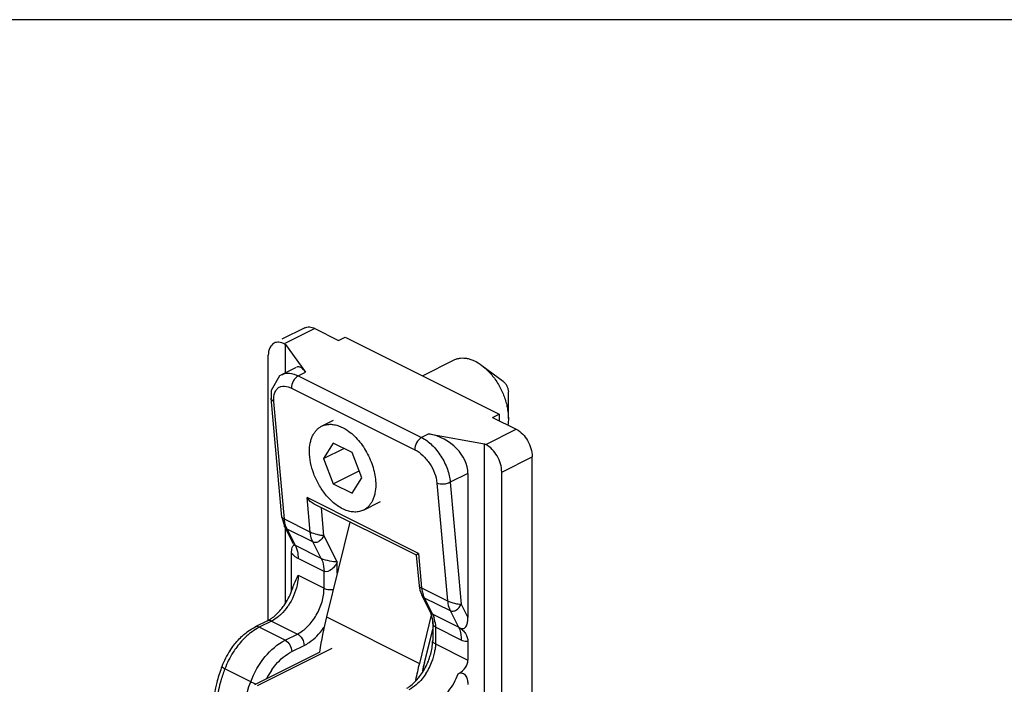
# Model space of a CAD drawing. Units: millimetres. Extents: x 53 to 473, y 34 to 331.
# Drawn here: x 210 to 263, y 296 to 331 of the extents above; entities that cross this region are included whole.
import ezdxf

# ---------------------------------------------------------------- set-up
doc = ezdxf.new("R2010")
doc.units = ezdxf.units.MM

msp = doc.modelspace()

# ---------------------------------------------------------------- linework, layer by layer
for p, q in [((472.649, 331.291), (52.649, 331.291)), ((225.344, 314.864), (224.134, 314.258)), ((225.881, 314.83), (227.154, 314.193)), ((224.255, 314.016), (224.325, 313.981)), ((224.325, 312.47), (224.325, 313.981)), ((224.325, 313.981), (225.392, 312.499)), ((227.154, 314.193), (227.507, 314.37)), ((227.507, 314.37), (235.71, 310.269)), ((223.406, 299.246), (223.406, 313.401)), ((231.628, 312.31), (233.319, 313.155)), ((224.132, 312.373), (224.907, 312.76)), ((234.791, 312.864), (235.922, 312.015)), ((223.563, 311.525), (223.554, 311.112)), ((236.205, 310.035), (236.205, 311.449)), ((224.122, 304.775), (223.554, 311.113)), ((226.248, 309.62), (226.883, 309.937)), ((235.356, 310.092), (235.71, 310.269)), ((235.356, 310.092), (236.629, 309.456)), ((235.71, 310.269), (235.71, 309.915)), ((226.856, 308.721), (226.345, 307.894)), ((227.876, 308.211), (226.856, 308.721)), ((231.968, 309.211), (234.932, 308.678)), ((226.345, 307.894), (227.428, 308.435)), ((228.387, 306.873), (227.876, 308.211)), ((234.932, 262.345), (234.932, 308.678)), ((234.932, 308.678), (235.003, 308.642)), ((226.345, 307.894), (226.856, 306.556)), ((237.478, 263.738), (237.478, 307.992)), ((226.856, 306.556), (228.243, 307.25)), ((235.851, 262.925), (235.851, 307.179)), ((227.876, 306.046), (228.387, 306.873)), ((234.048, 307.105), (234.048, 299.418)), ((226.856, 306.556), (227.876, 306.046)), ((228.484, 305.147), (229.393, 305.602)), ((231.302, 302.738), (225.848, 305.465)), ((224.122, 304.776), (224.264, 304.283)), ((227.757, 304.51), (226.508, 299.454)), ((224.74, 303.345), (224.264, 304.283)), ((224.325, 300.185), (224.325, 304.162)), ((224.644, 300.819), (224.644, 302.839)), ((231.294, 302.75), (231.441, 301.116)), ((231.441, 301.117), (231.485, 300.875)), ((231.485, 300.875), (231.583, 300.623)), ((231.582, 300.624), (232.061, 299.682)), ((232.093, 299.549), (231.458, 296.979)), ((232.061, 299.683), (232.169, 299.231)), ((223.359, 299.246), (222.7, 298.917)), ((231.726, 296.999), (232.169, 298.796)), ((232.169, 298.838), (231.745, 297.122)), ((232.169, 299.232), (232.169, 298.188)), ((234.048, 298.137), (234.048, 297.146)), ((226.145, 297.581), (222.663, 295.84))]:
    msp.add_line(p, q)
at = {"color": 9}
for p, q in [((225.881, 314.83), (224.255, 314.016)), ((224.132, 312.373), (224.153, 312.383)), ((225.001, 312.304), (225.392, 312.499)), ((225.001, 312.304), (231.577, 309.016)), ((224.65, 311.65), (231.226, 308.362)), ((224.263, 304.658), (223.7, 310.937)), ((235.003, 308.642), (236.629, 309.456)), ((231.968, 309.211), (231.577, 309.016)), ((235.851, 307.179), (237.478, 307.992)), ((234.048, 307.105), (233.103, 306.632)), ((233.103, 306.632), (233.686, 300.131)), ((232.398, 306.588), (232.961, 300.309)), ((225.642, 303.968), (225.477, 305.813)), ((231.417, 302.843), (225.477, 305.813)), ((226.367, 303.79), (226.235, 305.272)), ((225.642, 303.968), (224.263, 304.658)), ((224.85, 303.26), (224.403, 304.138)), ((225.782, 303.449), (224.403, 304.138)), ((227.083, 302.382), (226.367, 303.79)), ((226.228, 302.571), (224.85, 303.26)), ((226.228, 302.571), (225.782, 303.449)), ((226.376, 301.874), (224.997, 302.564)), ((231.417, 302.843), (231.582, 300.998)), ((227.083, 301.78), (227.083, 302.382)), ((224.997, 301.671), (226.376, 300.982)), ((226.376, 300.982), (226.376, 301.874)), ((231.582, 300.998), (232.961, 300.309)), ((231.722, 300.479), (232.168, 299.601)), ((231.722, 300.479), (233.101, 299.79)), ((233.101, 299.79), (233.547, 298.911)), ((233.686, 300.131), (234.048, 299.418)), ((226.508, 299.454), (231.458, 296.979)), ((233.547, 298.911), (232.168, 299.601)), ((223.583, 299.232), (222.924, 298.902)), ((224.303, 298.213), (222.924, 298.902)), ((223.583, 299.232), (224.962, 298.542)), ((232.316, 298.904), (232.316, 298.012)), ((233.695, 298.215), (232.316, 298.904)), ((224.303, 298.213), (224.962, 298.542)), ((226.789, 297.777), (222.805, 295.785)), ((224.656, 297.603), (225.315, 297.933)), ((232.316, 298.012), (234.048, 297.146)), ((222.466, 295.995), (221.087, 296.685))]:
    msp.add_line(p, q, dxfattribs=at)
msp.add_lwpolyline([(224.153, 312.383), (224.006, 312.298), (223.563, 311.525)])
for centre, radius, start, end in [((221.508, 302.018), 3.358, 339.1533, 343.1326), ((245.776, 294.668), 19.853, 166.0522, 171.5699), ((229.993, 298.19), 2.176, 356.5902, 359.9581), ((225.192, 295.17), 4.567, 146.8061, 159.0951), ((228.727, 298.398), 3.465, 334.8433, 339.1316), ((227.941, 294.123), 7.509, 159.1188, 159.6678), ((251.539, 292.017), 20.685, 166.1204, 168.6965), ((251.915, 292.138), 20.777, 166.4661, 167.6421), ((251.394, 292.14), 20.26, 166.1224, 167.2709), ((228.618, 298.448), 3.584, 328.4855, 334.864), ((252.137, 292.085), 21.004, 166.1249, 166.4669)]:
    msp.add_arc(centre, radius, start, end)
for centre, radius, start, end in [((230.83, 298.975), 1.481, 10.73, 16.5015), ((230.655, 298.94), 1.659, 7.661, 10.7782), ((223.23, 301.114), 3.849, 323.7747, 325.3227), ((229.547, 298.074), 2.773, 345.3789, 351.7732), ((229.27, 298.145), 3.059, 340.176, 345.4131), ((228.342, 293.914), 7.767, 159.0964, 164.0368), ((229.099, 298.206), 3.24, 326.673, 340.1813), ((226.878, 294.331), 4.013, 145.5895, 152.7373), ((224.117, 299.458), 3.837, 248.0697, 248.955)]:
    msp.add_arc(centre, radius, start, end, dxfattribs=at)
for centre, major_axis, ratio, start_param, end_param in [((225.392, 310.767), (-0.426, 2.016), 0.305429, -0.605124, 0.078969), ((231.968, 307.479), (1.945, -0.964), 0.764618, 0.362216, 1.933012), ((229.629, 297.941), (4.405, -0.931), 0.377561, -0.410362, 0.079595)]:
    msp.add_ellipse(centre, major_axis=major_axis, ratio=ratio, start_param=start_param, end_param=end_param)
for points, knots in [([(225.346, 314.864), (225.422, 314.902), (225.614, 314.932), (225.793, 314.874), (225.881, 314.83)], [0, 0, 0, 0, 0.464929, 1, 1, 1, 1]), ([(223.719, 314.051), (223.619, 314.001), (223.442, 313.795), (223.406, 313.539), (223.406, 313.401)], [0, 0, 0, 0, 0.448747, 1, 1, 1, 1]), ([(224.255, 314.016), (224.167, 314.06), (223.987, 314.119), (223.796, 314.089), (223.719, 314.051)], [0, 0, 0, 0, 0.535071, 1, 1, 1, 1]), ([(233.319, 313.155), (233.37, 313.18), (233.477, 313.222), (233.649, 313.256), (233.83, 313.261), (234.018, 313.236), (234.211, 313.184), (234.479, 313.074), (234.669, 312.955), (234.791, 312.864)], [0, 0, 0, 0, 0.107708, 0.217563, 0.33149, 0.451036, 0.577281, 0.710848, 1, 1, 1, 1]), ([(234.791, 312.864), (234.945, 312.748), (235.238, 312.474), (235.608, 311.985), (235.906, 311.431), (236.046, 311.031), (236.098, 310.829)], [0, 0, 0, 0, 0.234963, 0.486355, 0.744825, 1, 1, 1, 1]), ([(235.922, 312.015), (235.964, 311.984), (236.041, 311.906), (236.13, 311.766), (236.189, 311.61), (236.205, 311.502), (236.205, 311.449)], [0, 0, 0, 0, 0.240941, 0.500017, 0.759055, 1, 1, 1, 1]), ([(236.098, 310.829), (236.11, 310.784), (236.151, 310.61), (236.18, 310.432), (236.192, 310.3)], [0, 0, 0, 0, 0.255807, 1, 1, 1, 1]), ([(236.192, 310.3), (236.194, 310.277), (236.201, 310.189), (236.205, 310.101), (236.205, 310.035)], [0, 0, 0, 0, 0.25435, 1, 1, 1, 1]), ([(236.205, 310.035), (236.205, 310.005), (236.203, 309.886), (236.192, 309.768), (236.179, 309.68)], [0, 0, 0, 0, 0.256987, 1, 1, 1, 1]), ([(225.598, 308.267), (225.598, 308.419), (225.617, 308.643), (225.69, 308.923), (225.763, 309.109), (225.857, 309.274), (225.969, 309.416), (226.099, 309.533), (226.197, 309.594), (226.248, 309.619)], [0, 0, 0, 0, 0.289156, 0.422715, 0.548964, 0.668509, 0.782438, 0.892293, 1, 1, 1, 1]), ([(226.248, 309.619), (226.307, 309.649), (226.432, 309.696), (226.564, 309.716), (226.632, 309.72)], [0, 0, 0, 0, 0.493469, 1, 1, 1, 1]), ([(226.632, 309.72), (226.71, 309.725), (226.875, 309.717), (227.123, 309.657), (227.375, 309.551), (227.537, 309.455), (227.618, 309.401)], [0, 0, 0, 0, 0.224514, 0.464739, 0.723038, 1, 1, 1, 1]), ([(227.618, 309.401), (227.725, 309.328), (227.936, 309.16), (228.223, 308.861), (228.484, 308.516), (228.709, 308.137), (228.893, 307.733), (229.029, 307.319), (229.113, 306.907), (229.134, 306.633), (229.134, 306.5)], [0, 0, 0, 0, 0.115324, 0.237944, 0.365912, 0.496874, 0.628264, 0.757489, 0.882098, 1, 1, 1, 1]), ([(236.629, 309.456), (236.883, 309.329), (237.293, 308.868), (237.478, 308.29), (237.478, 307.992)], [0, 0, 0, 0, 0.487766, 1, 1, 1, 1]), ([(226.455, 305.984), (226.322, 306.148), (226.083, 306.501), (225.814, 307.076), (225.642, 307.67), (225.598, 308.073), (225.598, 308.267)], [0, 0, 0, 0, 0.254905, 0.513408, 0.764951, 1, 1, 1, 1]), ([(235.851, 307.179), (235.851, 307.477), (235.666, 308.055), (235.257, 308.515), (235.003, 308.642)], [0, 0, 0, 0, 0.512234, 1, 1, 1, 1]), ([(229.134, 306.5), (229.134, 306.348), (229.115, 306.124), (229.042, 305.844), (228.969, 305.658), (228.875, 305.493), (228.763, 305.351), (228.633, 305.233), (228.535, 305.173), (228.484, 305.147)], [0, 0, 0, 0, 0.289156, 0.422715, 0.548964, 0.668509, 0.782438, 0.892293, 1, 1, 1, 1]), ([(228.484, 305.147), (228.414, 305.112), (228.261, 305.059), (228.013, 305.036), (227.752, 305.069), (227.482, 305.156), (227.212, 305.295), (226.945, 305.482), (226.688, 305.713), (226.531, 305.89), (226.455, 305.984)], [0, 0, 0, 0, 0.099901, 0.20353, 0.31392, 0.433026, 0.561687, 0.699769, 0.846369, 1, 1, 1, 1]), ([(224.644, 302.839), (224.644, 302.897), (224.648, 303.002), (224.668, 303.154), (224.725, 303.26), (224.776, 303.276)], [0, 0, 0, 0, 0.365005, 0.6603, 1, 1, 1, 1]), ([(224.815, 303.288), (224.806, 303.281), (224.765, 303.29), (224.752, 303.322), (224.743, 303.341)], [0, 0, 0, 0, 0.34779, 1, 1, 1, 1]), ([(231.417, 302.843), (231.4, 302.831), (231.371, 302.808), (231.331, 302.779), (231.31, 302.757), (231.294, 302.747), (231.294, 302.742)], [0, 0, 0, 0, 0.393901, 0.699935, 0.908013, 1, 1, 1, 1]), ([(224.722, 301.044), (224.739, 301.1), (224.815, 301.316), (224.92, 301.52), (224.997, 301.671)], [0, 0, 0, 0, 0.258401, 1, 1, 1, 1]), ([(224.076, 299.843), (224.135, 299.914), (224.365, 300.216), (224.544, 300.555), (224.646, 300.823)], [0, 0, 0, 0, 0.244212, 1, 1, 1, 1]), ([(223.481, 299.314), (223.533, 299.346), (223.752, 299.497), (223.944, 299.685), (224.076, 299.843)], [0, 0, 0, 0, 0.228127, 1, 1, 1, 1]), ([(233.572, 298.91), (233.632, 298.851), (233.773, 298.795), (233.915, 298.883), (233.975, 298.978), (234.01, 299.083), (234.042, 299.229), (234.048, 299.343), (234.048, 299.418)], [0, 0, 0, 0, 0.272684, 0.39569, 0.513438, 0.632851, 0.753532, 1, 1, 1, 1]), ([(221.979, 298.403), (222.035, 298.456), (222.257, 298.651), (222.505, 298.819), (222.7, 298.917)], [0, 0, 0, 0, 0.259886, 1, 1, 1, 1]), ([(233.572, 298.91), (233.634, 298.855), (233.769, 298.761), (233.978, 298.523), (234.048, 298.286), (234.048, 298.137)], [0, 0, 0, 0, 0.263513, 0.522992, 1, 1, 1, 1]), ([(221.37, 297.67), (221.415, 297.738), (221.596, 297.999), (221.807, 298.241), (221.979, 298.403)], [0, 0, 0, 0, 0.25544, 1, 1, 1, 1]), ([(231.964, 297.164), (231.993, 297.239), (232.092, 297.53), (232.152, 297.835), (232.165, 298.061)], [0, 0, 0, 0, 0.263357, 1, 1, 1, 1]), ([(220.9, 296.732), (220.806, 296.476), (220.502, 295.498), (220.404, 294.439), (220.526, 293.697)], [0, 0, 0, 0, 0.266311, 1, 1, 1, 1]), ([(230.799, 295.655), (230.851, 295.686), (231.071, 295.837), (231.263, 296.026), (231.394, 296.183)], [0, 0, 0, 0, 0.228127, 1, 1, 1, 1]), ([(231.394, 296.183), (231.42, 296.214), (231.52, 296.339), (231.611, 296.471), (231.674, 296.574)], [0, 0, 0, 0, 0.245229, 1, 1, 1, 1]), ([(233.528, 296.424), (233.561, 296.442), (233.631, 296.479), (233.757, 296.472), (233.869, 296.407), (233.943, 296.301), (233.99, 296.188), (234.036, 296.038), (234.048, 295.922), (234.048, 295.846)], [0, 0, 0, 0, 0.116646, 0.241414, 0.377865, 0.50988, 0.638474, 0.761736, 1, 1, 1, 1])]:
    msp.add_open_spline(points, degree=3, knots=knots)
for points, knots in [([(224.153, 312.383), (224.196, 312.403), (224.393, 312.468), (224.611, 312.445), (224.762, 312.4)], [0, 0, 0, 0, 0.231785, 1, 1, 1, 1]), ([(224.762, 312.4), (224.782, 312.394), (224.864, 312.367), (224.943, 312.333), (225.001, 312.304)], [0, 0, 0, 0, 0.241099, 1, 1, 1, 1]), ([(225.001, 312.304), (224.888, 312.247), (224.711, 312.039), (224.638, 311.779), (224.65, 311.65)], [0, 0, 0, 0, 0.493742, 1, 1, 1, 1]), ([(223.7, 310.937), (223.695, 310.992), (223.688, 311.187), (223.729, 311.391), (223.8, 311.511)], [0, 0, 0, 0, 0.283172, 1, 1, 1, 1]), ([(223.8, 311.511), (223.831, 311.563), (223.91, 311.658), (224.137, 311.779), (224.343, 311.76), (224.469, 311.722)], [0, 0, 0, 0, 0.2414, 0.475661, 1, 1, 1, 1]), ([(223.554, 311.112), (223.556, 311.095), (223.577, 311.018), (223.646, 310.964), (223.7, 310.937)], [0, 0, 0, 0, 0.221432, 1, 1, 1, 1]), ([(231.577, 309.016), (231.464, 308.959), (231.287, 308.751), (231.214, 308.491), (231.226, 308.362)], [0, 0, 0, 0, 0.493742, 1, 1, 1, 1]), ([(231.577, 309.016), (231.78, 308.914), (232.17, 308.617), (232.636, 308.035), (232.972, 307.358), (233.087, 306.868), (233.103, 306.632)], [0, 0, 0, 0, 0.231955, 0.492926, 0.757712, 1, 1, 1, 1]), ([(231.226, 308.362), (231.378, 308.285), (231.673, 308.063), (232.136, 307.497), (232.365, 306.954), (232.398, 306.588)], [0, 0, 0, 0, 0.233591, 0.496357, 1, 1, 1, 1]), ([(233.103, 306.632), (232.999, 306.567), (232.756, 306.505), (232.505, 306.535), (232.398, 306.588)], [0, 0, 0, 0, 0.5064, 1, 1, 1, 1]), ([(224.263, 304.658), (224.227, 304.676), (224.175, 304.705), (224.124, 304.754), (224.122, 304.776)], [0, 0, 0, 0, 0.650727, 1, 1, 1, 1]), ([(224.403, 304.138), (224.359, 304.161), (224.306, 304.209), (224.272, 304.266), (224.264, 304.282)], [0, 0, 0, 0, 0.738134, 1, 1, 1, 1]), ([(224.403, 304.138), (224.391, 304.163), (224.342, 304.269), (224.309, 304.382), (224.291, 304.469)], [0, 0, 0, 0, 0.239061, 1, 1, 1, 1]), ([(226.367, 303.79), (226.314, 303.787), (226.196, 303.803), (225.951, 303.848), (225.761, 303.909), (225.642, 303.968)], [0, 0, 0, 0, 0.212318, 0.471271, 1, 1, 1, 1]), ([(225.782, 303.449), (225.763, 303.486), (225.691, 303.652), (225.655, 303.831), (225.642, 303.968)], [0, 0, 0, 0, 0.233924, 1, 1, 1, 1]), ([(226.367, 303.79), (226.31, 303.67), (226.189, 303.503), (225.953, 303.407), (225.831, 303.424), (225.782, 303.449)], [0, 0, 0, 0, 0.536185, 0.777462, 1, 1, 1, 1]), ([(224.931, 303.054), (224.942, 303.017), (224.982, 302.856), (224.997, 302.69), (224.997, 302.564)], [0, 0, 0, 0, 0.236632, 1, 1, 1, 1]), ([(224.997, 302.564), (224.966, 302.579), (224.836, 302.655), (224.722, 302.755), (224.644, 302.839)], [0, 0, 0, 0, 0.233586, 1, 1, 1, 1]), ([(227.083, 302.382), (226.95, 302.386), (226.66, 302.427), (226.372, 302.499), (226.228, 302.571)], [0, 0, 0, 0, 0.453734, 1, 1, 1, 1]), ([(226.228, 302.571), (226.253, 302.522), (226.345, 302.301), (226.376, 302.058), (226.376, 301.874)], [0, 0, 0, 0, 0.229687, 1, 1, 1, 1]), ([(227.083, 302.382), (227.045, 302.308), (226.954, 302.165), (226.76, 301.944), (226.501, 301.812), (226.376, 301.874)], [0, 0, 0, 0, 0.273574, 0.542282, 1, 1, 1, 1]), ([(224.997, 301.671), (224.997, 301.548), (224.951, 301.022), (224.753, 300.514), (224.542, 300.17)], [0, 0, 0, 0, 0.234584, 1, 1, 1, 1]), ([(224.962, 298.542), (225.163, 298.643), (225.547, 298.944), (225.991, 299.54), (226.293, 300.238), (226.376, 300.74), (226.376, 300.982)], [0, 0, 0, 0, 0.229755, 0.488255, 0.753219, 1, 1, 1, 1]), ([(226.376, 300.982), (226.41, 300.965), (226.568, 300.907), (226.743, 300.899), (226.872, 300.919)], [0, 0, 0, 0, 0.225463, 1, 1, 1, 1]), ([(231.441, 301.117), (231.443, 301.095), (231.493, 301.046), (231.546, 301.017), (231.582, 300.998)], [0, 0, 0, 0, 0.349271, 1, 1, 1, 1]), ([(231.582, 300.998), (231.585, 300.966), (231.599, 300.843), (231.627, 300.722), (231.656, 300.635)], [0, 0, 0, 0, 0.261168, 1, 1, 1, 1]), ([(231.583, 300.623), (231.591, 300.607), (231.625, 300.549), (231.677, 300.501), (231.722, 300.479)], [0, 0, 0, 0, 0.261925, 1, 1, 1, 1]), ([(232.961, 300.309), (233.079, 300.25), (233.27, 300.189), (233.515, 300.144), (233.633, 300.128), (233.686, 300.131)], [0, 0, 0, 0, 0.528731, 0.7877, 1, 1, 1, 1]), ([(232.961, 300.309), (232.965, 300.261), (232.988, 300.083), (233.041, 299.907), (233.101, 299.79)], [0, 0, 0, 0, 0.267443, 1, 1, 1, 1]), ([(224.542, 300.17), (224.508, 300.115), (224.371, 299.906), (224.208, 299.713), (224.074, 299.585)], [0, 0, 0, 0, 0.257137, 1, 1, 1, 1]), ([(233.101, 299.79), (233.15, 299.765), (233.271, 299.747), (233.507, 299.844), (233.629, 300.011), (233.686, 300.131)], [0, 0, 0, 0, 0.222499, 0.463786, 1, 1, 1, 1]), ([(223.583, 299.232), (223.564, 299.241), (223.494, 299.27), (223.408, 299.271), (223.359, 299.246)], [0, 0, 0, 0, 0.281659, 1, 1, 1, 1]), ([(224.074, 299.585), (224.035, 299.548), (223.885, 299.414), (223.716, 299.298), (223.583, 299.232)], [0, 0, 0, 0, 0.264376, 1, 1, 1, 1]), ([(232.168, 299.601), (232.159, 299.606), (232.129, 299.622), (232.099, 299.64), (232.082, 299.657)], [0, 0, 0, 0, 0.301913, 1, 1, 1, 1]), ([(222.924, 298.902), (222.884, 298.882), (222.72, 298.795), (222.566, 298.69), (222.455, 298.604)], [0, 0, 0, 0, 0.240399, 1, 1, 1, 1]), ([(222.924, 298.902), (222.905, 298.912), (222.835, 298.941), (222.749, 298.941), (222.7, 298.917)], [0, 0, 0, 0, 0.281659, 1, 1, 1, 1]), ([(225.315, 297.933), (225.409, 297.98), (225.802, 298.216), (226.127, 298.555), (226.335, 298.839)], [0, 0, 0, 0, 0.229616, 1, 1, 1, 1]), ([(232.219, 299), (232.21, 299.017), (232.178, 299.089), (232.169, 299.169), (232.169, 299.229)], [0, 0, 0, 0, 0.23943, 1, 1, 1, 1]), ([(233.547, 298.911), (233.572, 298.863), (233.664, 298.642), (233.695, 298.399), (233.695, 298.215)], [0, 0, 0, 0, 0.229687, 1, 1, 1, 1]), ([(222.455, 298.604), (222.388, 298.552), (222.118, 298.324), (221.881, 298.058), (221.721, 297.843)], [0, 0, 0, 0, 0.23947, 1, 1, 1, 1]), ([(222.466, 295.995), (222.65, 296.478), (223.14, 297.338), (223.892, 298.008), (224.303, 298.213)], [0, 0, 0, 0, 0.529402, 1, 1, 1, 1]), ([(224.303, 298.213), (224.409, 298.16), (224.579, 297.968), (224.656, 297.727), (224.656, 297.603)], [0, 0, 0, 0, 0.487766, 1, 1, 1, 1]), ([(224.962, 298.542), (225.068, 298.49), (225.238, 298.297), (225.315, 298.057), (225.315, 297.933)], [0, 0, 0, 0, 0.487766, 1, 1, 1, 1]), ([(234.048, 298.137), (234.02, 298.135), (233.898, 298.135), (233.778, 298.174), (233.695, 298.215)], [0, 0, 0, 0, 0.232028, 1, 1, 1, 1]), ([(221.721, 297.843), (221.656, 297.755), (221.405, 297.392), (221.205, 296.995), (221.087, 296.685)], [0, 0, 0, 0, 0.247807, 1, 1, 1, 1]), ([(232.228, 298.071), (232.219, 298.079), (232.189, 298.112), (232.169, 298.157), (232.169, 298.188)], [0, 0, 0, 0, 0.283111, 1, 1, 1, 1]), ([(232.316, 298.012), (232.316, 297.985), (232.314, 297.873), (232.303, 297.761), (232.291, 297.677)], [0, 0, 0, 0, 0.243476, 1, 1, 1, 1]), ([(223.567, 296.598), (223.643, 296.709), (223.944, 297.103), (224.332, 297.441), (224.656, 297.603)], [0, 0, 0, 0, 0.270307, 1, 1, 1, 1]), ([(221.087, 296.685), (221.044, 296.706), (220.989, 296.737), (220.937, 296.774), (220.923, 296.794), (220.926, 296.8)], [0, 0, 0, 0, 0.706439, 0.905369, 1, 1, 1, 1]), ([(231.806, 296.426), (231.744, 296.332), (231.497, 295.997), (231.174, 295.709), (230.901, 295.573)], [0, 0, 0, 0, 0.270482, 1, 1, 1, 1]), ([(232.28, 294.883), (232.564, 295.025), (233.079, 295.492), (233.409, 296.09), (233.528, 296.424)], [0, 0, 0, 0, 0.471462, 1, 1, 1, 1]), ([(220.875, 296.05), (220.83, 295.891), (220.676, 295.278), (220.605, 294.642), (220.614, 294.175)], [0, 0, 0, 0, 0.261598, 1, 1, 1, 1]), ([(222.251, 292.097), (222.027, 292.66), (221.896, 294.024), (222.21, 295.326), (222.466, 295.995)], [0, 0, 0, 0, 0.458248, 1, 1, 1, 1]), ([(222.466, 295.995), (222.482, 295.987), (222.553, 295.953), (222.626, 295.921), (222.683, 295.898)], [0, 0, 0, 0, 0.225905, 1, 1, 1, 1])]:
    msp.add_open_spline(points, degree=3, knots=knots, dxfattribs=at)
for points in [[(224.469, 311.722), (224.531, 311.703), (224.592, 311.679), (224.65, 311.65)], [(224.291, 304.469), (224.278, 304.531), (224.269, 304.594), (224.263, 304.658)], [(224.85, 303.26), (224.883, 303.194), (224.91, 303.125), (224.931, 303.054)], [(231.656, 300.635), (231.674, 300.582), (231.696, 300.529), (231.722, 300.479)], [(232.082, 299.657), (232.074, 299.664), (232.066, 299.673), (232.061, 299.683)], [(232.168, 299.601), (232.202, 299.535), (232.228, 299.466), (232.249, 299.395)], [(232.316, 298.904), (232.275, 298.925), (232.241, 298.961), (232.219, 299)], [(232.299, 299.161), (232.31, 299.076), (232.316, 298.99), (232.316, 298.904)], [(232.316, 298.012), (232.284, 298.027), (232.254, 298.047), (232.228, 298.071)]]:
    msp.add_open_spline(points, degree=3, dxfattribs=at)
for points in [[(225.852, 305.462), (225.699, 305.539), (225.572, 305.67), (225.477, 305.813)], [(224.776, 303.276), (224.789, 303.28), (224.803, 303.282), (224.815, 303.288)], [(223.359, 299.246), (223.401, 299.267), (223.441, 299.29), (223.481, 299.314)]]:
    msp.add_open_spline(points, degree=3)

doc.saveas('drawing.dxf')
